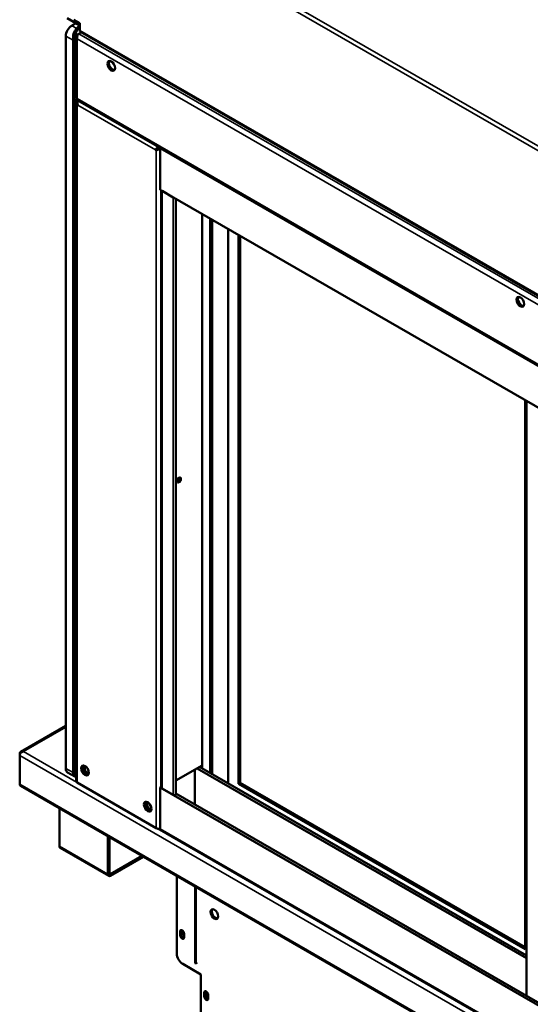
# Model space of a CAD drawing. Units: millimetres. Extents: x 82 to 7315, y 125 to 5125.
# Drawn here: x 5859 to 6159, y 3965 to 4544 of the extents above; entities that cross this region are included whole.
import ezdxf

# ---------------------------------------------------------------- set-up
doc = ezdxf.new("R2010")
doc.units = ezdxf.units.MM
doc.header["$LTSCALE"] = 25
doc.layers.add('Visible (ISO)', color=7, linetype='Continuous', lineweight=50)
doc.layers.add('Visible Narrow (ISO)', color=7, linetype='Continuous', lineweight=35)

msp = doc.modelspace()

# ---------------------------------------------------------------- linework, layer by layer
at = {"layer": 'Visible (ISO)'}
for p, q in [((5894.46, 4540.26), (5886.97, 4544.59)), ((5889.8, 4540.1), (5892.27, 4541.53)), ((5894.46, 4541.57), (5890.93, 4543.61)), ((5894.46, 4537.24), (5894.46, 4541.57)), ((5893.86, 4535.39), (5895.27, 4536.2)), ((5894.46, 4539.44), (5894.03, 4539.68)), ((5894.04, 4539.68), (5894.04, 4539.69)), ((5894.81, 4536.46), (6414.96, 4236.15)), ((5886.26, 4103.68), (5886.26, 4533.97)), ((5890.5, 4101.23), (5890.5, 4533.56)), ((5890.5, 4531.52), (5890.5, 4101.23)), ((5891.35, 4100.74), (5891.35, 4533.07)), ((5892.26, 4533.7), (5892.26, 4498.13)), ((5892.91, 4534.84), (5893.86, 4535.39)), ((5892.91, 4532.22), (5893.01, 4532.28)), ((5892.26, 4495.6), (5892.26, 4096.25)), ((5893.36, 4496.22), (6413.51, 4195.92)), ((5893.23, 4493.83), (5892.91, 4493.64)), ((5893.38, 4493.37), (5892.91, 4493.64)), ((5939.46, 4467.5), (5938.82, 4467.13)), ((5939.29, 4466.86), (5938.82, 4467.13)), ((5939.29, 4466.86), (5939.6, 4467.04)), ((5939.68, 4467.61), (5940.09, 4467.38)), ((5941.76, 4468.28), (5941.56, 4468.16)), ((6365.82, 4223.21), (5941.56, 4468.16)), ((5941.56, 4468.16), (5941.56, 4443.67)), ((6365.82, 4198.72), (5941.56, 4443.67)), ((5942.26, 4443.26), (5942.26, 4092.58)), ((5949.33, 4439.18), (5942.76, 4442.97)), ((5950.79, 4438.34), (5950.79, 4088.43)), ((5966.3, 4103.6), (5966.3, 4429.38)), ((5970.9, 4100.94), (5970.9, 4426.73)), ((5972.16, 4426), (5972.16, 4100.22)), ((5981.51, 4420.6), (5981.51, 4094.82)), ((5987.52, 4094.62), (5987.52, 4417.13)), ((5988.58, 4095.23), (5988.58, 4416.52)), ((6155.81, 4319.97), (6155.81, 3997.45)), ((6156.52, 3970.1), (6156.52, 4319.56)), ((5886.26, 4128.76), (5859.87, 4113.52)), ((5861.47, 4113.7), (5861.47, 4113.58)), ((5859.21, 4112.39), (5859.21, 4111.3)), ((5859.21, 4094.48), (5859.21, 4111.3)), ((5966.3, 4105.48), (5950.79, 4096.52)), ((5962.06, 4082.37), (5962.06, 4103.03)), ((6156.52, 3992.15), (5963.26, 4103.72)), ((6156.52, 3993.78), (5964.68, 4104.54)), ((5887.3, 4101.39), (5891.54, 4098.94)), ((5891.54, 4098.94), (5892.26, 4098.52)), ((5859.66, 4093.47), (6444.66, 3755.72)), ((5892.91, 4095.35), (5939.29, 4068.57)), ((5941.56, 4092.58), (5942.26, 4092.98)), ((6365.82, 3847.63), (5941.56, 4092.58)), ((5941.56, 4068.08), (5941.56, 4092.58)), ((5949.33, 4088.08), (5942.76, 4091.88)), ((5987.52, 4094.62), (5988.58, 4095.23)), ((6155.81, 3997.45), (5987.52, 4094.62)), ((6155.81, 3998.68), (5988.58, 4095.23)), ((6357.79, 3853.89), (5950.79, 4088.88)), ((5882.47, 4080.3), (5882.47, 4058.02)), ((6365.82, 3823.13), (5941.56, 4068.08)), ((5910.98, 4041.56), (5910.98, 4063.84)), ((5911.83, 4063.35), (5911.83, 4042.05)), ((5911.44, 4040.55), (5882.93, 4057.01)), ((5912.54, 4041.64), (5930.98, 4052.29)), ((5931.83, 4051.8), (5912.54, 4040.66)), ((5951.31, 4040.55), (5951.31, 3994.92)), ((5962.13, 3990.47), (5962.13, 4034.31)), ((5962.63, 3990.19), (5962.63, 4034.02)), ((5953.33, 4005.72), (5953.33, 4007.92)), ((5954.04, 4008.33), (5954.04, 4006.13)), ((5955.66, 4006.58), (5955.66, 4004.37)), ((5954.85, 3988.8), (5965.46, 3982.67)), ((5965.46, 3982.67), (5965.46, 3940.54)), ((5967.47, 3969.79), (5967.47, 3972)), ((5968.18, 3972.41), (5968.18, 3970.2)), ((5969.81, 3970.65), (5969.81, 3968.45))]:
    msp.add_line(p, q, dxfattribs=at)
for centre, major_axis, start_param, end_param in [((5889.8, 4536.01), (-2.5, -4.33), 3.926991, 5.497787), ((5894.04, 4535.61), (-2.5, -4.33), 3.928991, 5.497787), ((5894.89, 4535.12), (2.5, 4.33), 0.905688, 2.356194), ((5893.33, 4540.1), (0.5, -0.866), 0.785398, 2.356194), ((5895.66, 4537.93), (-0.85, -1.47), 5.497787, 6.283185), ((5913.77, 4516.95), (-1.6, 2.77), 0.268375, 2.873218), ((5894.46, 4498.13), (-2.2, 0), 0, 0.785398), ((5894.46, 4498.13), (-1.1, -1.91), 5.497787, 6.283185), ((6153.83, 4378.35), (-1.6, 2.77), 0.268375, 2.873218), ((5951.46, 4273.84), (-0.83, -1.43), 0.81618, 2.325413), ((5952.16, 4273.43), (-0.83, -1.43), 0.304677, 2.836916), ((5889.8, 4105.72), (-2.5, -4.33), 5.497787, 6.283185), ((5898.35, 4102.99), (-1.6, 2.77), 0.268375, 2.873218), ((5899.41, 4103.19), (1.6, -2.77), 3.615327, 5.606073), ((5900.83, 4104.01), (-1.6, 2.77), 1.340507, 1.688844), ((5894.04, 4103.27), (-2.5, -4.33), 5.497787, 6.283185), ((5894.04, 4103.27), (-2.5, -4.33), 5.497787, 6.283185), ((5894.89, 4102.78), (-2.5, -4.33), 5.497787, 6.232156), ((5894.46, 4096.25), (-2.2, 0), 0, 0.785398), ((5860.76, 4095.38), (-1.1, -1.91), 5.497787, 6.283185), ((5943.96, 4092.58), (-1.7, 0), 0, 0.785398), ((5949.94, 4088.43), (0.85, 0), 3.926991, 6.283185), ((5935.19, 4081.72), (-1.6, 2.77), 0.268375, 2.873218), ((5935.9, 4082.12), (1.6, -2.77), 3.649255, 5.775523), ((5937.31, 4082.94), (-1.6, 2.77), 1.189217, 1.952376), ((5940.85, 4069.47), (2.2, 0), 3.926991, 5.039609), ((5884.03, 4058.92), (-1.1, -1.91), 5.497787, 6.283185), ((5912.54, 4042.46), (-1.1, -1.91), 5.497787, 7.068583), ((5912.54, 4042.46), (-0.5, -0.866), 5.497787, 7.068583), ((5974.15, 4018.48), (-1.6, 2.77), 0.22281, 2.918783), ((5954.5, 4007.25), (-0.82, 1.43), 3.926991, 7.068583), ((5954.5, 4005.05), (0.82, -1.43), 3.926991, 7.068583), ((5955.2, 4007.66), (0.82, -1.43), 3.584479, 3.926991), ((5955.2, 4005.45), (0.82, -1.43), 3.926991, 5.840298), ((5955.34, 4007.46), (-0.83, 1.43), 0.292765, 2.632421), ((5956.05, 4007.86), (-0.82, 1.43), 0.971125, 1.998056), ((5954.85, 3992.88), (-2.5, 4.33), 0.785398, 2.356194), ((5965.67, 3992.51), (-2.5, -4.33), 5.497787, 5.948814), ((5966.16, 3992.23), (-2.5, -4.33), 5.497787, 5.948814), ((5968.64, 3971.33), (-0.82, 1.43), 3.926991, 7.068583), ((5968.64, 3969.12), (0.82, -1.43), 3.926991, 7.068583), ((5969.35, 3971.73), (0.82, -1.43), 3.584479, 3.926991), ((5969.35, 3969.53), (0.82, -1.43), 3.926991, 5.840298), ((5969.49, 3970.71), (-0.83, 1.43), 5.74864, 8.915606), ((5970.19, 3971.12), (-0.83, 1.43), 0.442887, 2.016358)]:
    msp.add_ellipse(centre, major_axis=major_axis, ratio=0.57735, start_param=start_param, end_param=end_param, dxfattribs=at)
for centre, major_axis in [((5912.92, 4516.46), (1.6, -2.77)), ((6152.98, 4377.86), (1.6, -2.77)), ((5952.66, 4273.14), (-0.83, -1.43)), ((5897.5, 4102.5), (1.6, -2.77)), ((5934.34, 4081.23), (1.6, -2.77)), ((5973.45, 4018.07), (1.6, -2.77))]:
    msp.add_ellipse(centre, major_axis=major_axis, ratio=0.57735, dxfattribs=at)
for points, knots in [([(5892.7, 4532.48), (5892.32, 4533.01), (5892.16, 4533.64), (5892.33, 4534.15), (5892.38, 4534.3), (5892.46, 4534.43), (5892.56, 4534.55)], [-0.9051151, -0.9051151, -0.9051151, -0.9051151, -0.3216551, -0.3216551, -0.3216551, -0.1567016, -0.1567016, -0.1567016, -0.1567016]), ([(5893.48, 4535.08), (5893.15, 4534.72), (5892.93, 4534.18), (5892.87, 4533.63), (5892.84, 4533.28), (5892.85, 4532.93), (5892.92, 4532.6)], [-0.8432984, -0.8432984, -0.8432984, -0.8432984, -0.3813212, -0.3813212, -0.3813212, -0.0948849, -0.0948849, -0.0948849, -0.0948849]), ([(5892.91, 4493.64), (5892.36, 4494.47), (5892.11, 4495.48), (5892.37, 4496.34), (5892.47, 4496.67), (5892.65, 4496.98), (5892.91, 4497.23)], [-1, -1, -1, -1, -0.280138, -0.280138, -0.280138, 0, 0, 0, 0]), ([(5893.47, 4496.16), (5893.25, 4495.78), (5893.14, 4495.3), (5893.12, 4494.83), (5893.12, 4494.78), (5893.12, 4494.73), (5893.12, 4494.68)], [-0.793589, -0.793589, -0.793589, -0.793589, -0.4058335, -0.4058335, -0.4058335, -0.3653352, -0.3653352, -0.3653352, -0.3653352]), ([(5941.56, 4467.98), (5941.12, 4467.68), (5940.64, 4467.43), (5940.22, 4467.23), (5939.87, 4467.07), (5939.55, 4466.95), (5939.29, 4466.86)], [-0.7293697, -0.7293697, -0.7293697, -0.7293697, -0.3328113, -0.3328113, -0.3328113, 0, 0, 0, 0]), ([(5939.51, 4467.89), (5939.79, 4468.16), (5940.11, 4468.43), (5940.46, 4468.67), (5940.55, 4468.74), (5940.65, 4468.8), (5940.74, 4468.86)], [-0.642877, -0.642877, -0.642877, -0.642877, -0.3058879, -0.3058879, -0.3058879, -0.2144669, -0.2144669, -0.2144669, -0.2144669]), ([(5939.6, 4467.04), (5939.75, 4467.12), (5939.89, 4467.22), (5940.18, 4467.45), (5940.32, 4467.59), (5940.43, 4467.74)], [0, 0, 0, 0, 0.0530282, 0.0530282, 0.1104798, 0.1104798, 0.1104798, 0.1104798]), ([(5861.47, 4113.7), (5860.64, 4113.88), (5859.84, 4113.66), (5859.46, 4113.16), (5859.29, 4112.94), (5859.21, 4112.68), (5859.21, 4112.39)], [1.570796, 1.570796, 1.570796, 1.570796, 2.666319, 2.666319, 2.666319, 3.141593, 3.141593, 3.141593, 3.141593]), ([(5859.21, 4111.3), (5859.21, 4111.95), (5859.7, 4112.7), (5860.43, 4113.16), (5860.75, 4113.36), (5861.11, 4113.51), (5861.47, 4113.58)], [-3.141593, -3.141593, -3.141593, -3.141593, -2.04607, -2.04607, -2.04607, -1.570796, -1.570796, -1.570796, -1.570796])]:
    msp.add_open_spline(points, degree=3, knots=knots, dxfattribs=at)
for points in [[(5892.56, 4534.55), (5892.65, 4534.66), (5892.77, 4534.76), (5892.91, 4534.84)], [(5892.7, 4532.48), (5892.77, 4532.39), (5892.83, 4532.31), (5892.91, 4532.22)], [(5893.01, 4532.28), (5892.97, 4532.39), (5892.95, 4532.49), (5892.92, 4532.6)], [(5893.86, 4535.39), (5893.72, 4535.31), (5893.59, 4535.2), (5893.48, 4535.08)], [(5893.47, 4496.16), (5893.47, 4496.16), (5893.47, 4496.16), (5893.47, 4496.16)], [(5893.38, 4493.37), (5893.22, 4493.77), (5893.13, 4494.24), (5893.12, 4494.68)], [(5939.51, 4467.89), (5939.23, 4467.63), (5938.98, 4467.35), (5938.82, 4467.13)], [(5939.87, 4467.68), (5939.72, 4467.63), (5939.58, 4467.57), (5939.46, 4467.5)], [(5939.87, 4467.68), (5939.98, 4467.73), (5940.11, 4467.77), (5940.24, 4467.82)], [(5940.62, 4467.96), (5940.49, 4467.91), (5940.36, 4467.86), (5940.24, 4467.82)], [(5940.44, 4467.74), (5940.66, 4468.02), (5940.92, 4468.32), (5941.17, 4468.63)], [(5940.74, 4468.86), (5940.74, 4468.86), (5940.75, 4468.86), (5940.75, 4468.87)]]:
    msp.add_open_spline(points, degree=3, dxfattribs=at)
at = {"layer": 'Visible Narrow (ISO)'}
for p, q in [((6406.34, 4326.3), (5902.74, 4617.05)), ((6407.54, 4328.38), (5903.94, 4619.13)), ((5892.58, 4538.49), (5889.8, 4540.1)), ((5894.04, 4539.69), (5894.46, 4539.44)), ((5894.46, 4537.24), (6414.61, 4236.93)), ((5886.26, 4533.97), (5890.5, 4531.52)), ((5890.5, 4533.56), (5891.35, 4533.07)), ((5892.93, 4532.57), (5892.7, 4532.48)), ((5892.91, 4534.84), (5893.19, 4534.67)), ((5892.91, 4532.22), (5892.91, 4497.23)), ((6412.95, 4232.09), (5893.01, 4532.28)), ((5893.86, 4535.39), (6415.22, 4234.38)), ((6413.05, 4196.92), (5892.91, 4497.23)), ((5892.91, 4493.64), (5892.91, 4095.35)), ((5938.82, 4467.13), (5893.38, 4493.37)), ((5939.29, 4466.86), (5939.29, 4068.57)), ((5939.65, 4467.88), (5939.51, 4467.89)), ((5940.14, 4467.83), (5939.65, 4467.88)), ((5940.24, 4467.82), (5940.14, 4467.83)), ((5942.76, 4091.88), (5942.76, 4442.97)), ((5949.33, 4088.08), (5949.33, 4439.18)), ((5886.26, 4128.01), (5861.47, 4113.7)), ((5861.47, 4113.58), (5892.51, 4095.66)), ((5859.49, 4112.23), (5859.21, 4112.39)), ((6444.21, 3773.55), (5859.21, 4111.3)), ((5890.5, 4101.23), (5886.26, 4103.68)), ((5891.35, 4100.74), (5890.5, 4101.23)), ((5859.21, 4094.48), (6444.21, 3756.73)), ((5939.83, 4068.34), (6366.28, 3822.13)), ((5882.47, 4058.02), (5910.98, 4041.56)), ((5911.83, 4042.05), (5912.54, 4041.64)), ((5953.33, 4007.92), (5954.04, 4008.33)), ((5953.33, 4005.72), (5954.04, 4006.13)), ((5962.63, 3990.19), (5962.13, 3990.47)), ((5967.47, 3972), (5968.18, 3972.41)), ((5967.47, 3969.79), (5968.18, 3970.2))]:
    msp.add_line(p, q, dxfattribs=at)
msp.add_open_spline([(5892.56, 4534.55), (5892.74, 4534.42), (5892.88, 4534.31), (5892.99, 4534.2)], degree=3, dxfattribs=at)
msp.add_open_spline([(5940.74, 4468.86), (5940.71, 4468.72), (5940.67, 4468.58), (5940.57, 4468.34), (5940.52, 4468.24), (5940.35, 4468.01), (5940.24, 4467.9), (5940.14, 4467.83)], degree=3, knots=[-0.1580167, -0.1580167, -0.1580167, -0.1580167, -0.1069845, -0.1069845, -0.0646868, -0.0646868, 0, 0, 0, 0], dxfattribs=at)

doc.saveas('drawing.dxf')
